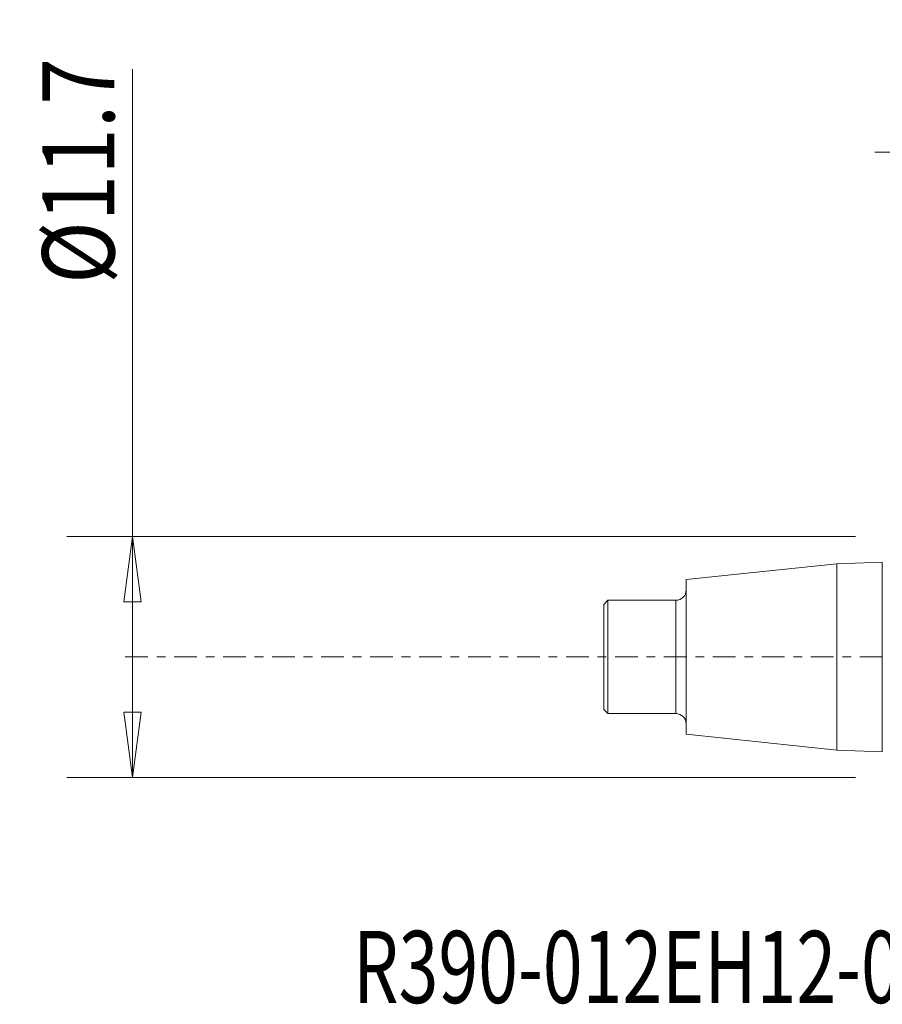
# Model space of a CAD drawing. Units: millimetres. Extents: x -42.1 to 38.9, y -16.9 to 40.
# Drawn here: x -42.1 to -0.3, y -16.9 to 30.9 of the extents above; entities that cross this region are included whole.
import ezdxf

# ---------------------------------------------------------------- set-up
doc = ezdxf.new("R2010")
doc.units = ezdxf.units.MM
doc.linetypes.add('CENTER', pattern=[47.5, 22, -8.5, 8.5, -8.5])
doc.layers.get('0').update_dxf_attribs({"linetype": 'CONTINUOUS'})
for name, color, linetype in [('2', 7, 'CONTINUOUS'), ('SK1', 4, 'CONTINUOUS'), ('SK2', 7, 'CONTINUOUS'), ('SK4', 2, 'CENTER'), ('SK6', 5, 'CONTINUOUS')]:
    doc.layers.add(name, color=color, linetype=linetype)
doc.styles.add('iso_b_vert', font='simplex.shx')
doc.dimstyles.get("Standard").update_dxf_attribs({"dimtxt": 0.18, "dimasz": 0.18, "dimexe": 0.18, "dimexo": 0.0625, "dimgap": 0.09, "dimtad": 1, "dimzin": 0, "dimdsep": 52, "dimtxsty": 'Standard', "dimcen": 0.09, "dimadec": 0, "dimazin": 0, "dimtfac": 1, "dimtdec": 4, "dimtofl": 0, "dimtmove": 0, "dimatfit": 3, "dimfxl": 1, "dimtolj": 1, "dimtzin": 0, "dimarcsym": 0})

# ---------------------------------------------------------------- blocks, each defined once
blk = doc.blocks.new('DimnDraft3D2')
at = {"layer": 'SK2', "lineweight": 13}
for p, q in [((-36.65, -5.85), (-36.65, 28.526316)), ((-1.5875, 5.85), (-39.825, 5.85)), ((-36.65, 5.85), (-37.067997, 2.674998)), ((-36.65, 5.85), (-36.232003, 2.675002)), ((-36.232003, 2.675002), (-37.067997, 2.674998)), ((-37.067997, -2.675002), (-36.232003, -2.674998)), ((-36.65, -5.85), (-37.067997, -2.675002)), ((-36.65, -5.85), (-36.232003, -2.674998)), ((-1.5875, -5.85), (-39.825, -5.85))]:
    blk.add_line(p, q, dxfattribs=at)
at = {"layer": 'SK2', "lineweight": 18, "insert": (-37.525, 18.1), "char_height": 3.5, "attachment_point": 7, "rotation": 90, "line_spacing_factor": 1.084337, "style": 'iso_b_vert'}
blk.add_mtext('\\W0.8547;%%c11.7', dxfattribs=at)
blk = doc.blocks.new('_CLOSED')
at = {"lineweight": -2}
for p, q in [((-1, 0.166667), (0, 0)), ((-1, 0.166667), (-1, -0.166667)), ((0, 0), (-1, -0.166667)), ((0, 0), (-1, 0))]:
    blk.add_line(p, q, dxfattribs=at)
blk = doc.blocks.new('DimnDraft3D4')
at = {"layer": '2', "lineweight": 13}
for p, q in [((8.1, 7.2375), (8.1, 27.675)), ((20, 7.5875), (20, 27.675)), ((8.1, 24.5), (4.924998, 24.917997)), ((4.925002, 24.082003), (4.924998, 24.917997)), ((20, 24.5), (23.174998, 24.917997)), ((23.174998, 24.917997), (23.175002, 24.082003)), ((-0.65, 24.5), (28.75, 24.5)), ((8.1, 24.5), (4.925002, 24.082003)), ((20, 24.5), (23.175002, 24.082003))]:
    blk.add_line(p, q, dxfattribs=at)
at = {"layer": '2', "lineweight": 18, "insert": (11.457237, 25.375), "char_height": 3.5, "attachment_point": 7, "line_spacing_factor": 1.084337, "style": 'iso_b_vert'}
blk.add_mtext('\\W0.6761;11.9', dxfattribs=at)

msp = doc.modelspace()

# ---------------------------------------------------------------- linework, layer by layer
at = {"layer": 'SK1', "lineweight": 18}
for p, q in [((-2.5, 4.519), (-9.8, 3.752)), ((-0.288, 4.604), (-2.5, 4.519)), ((-2.5, 4.519), (-2.5, -4.519)), ((-0.288, 4.604), (-0.288, -4.604)), ((-9.8, 3.752), (-9.8, -3.752)), ((-13.6, 2.75), (-13.8, 2.55)), ((-13.8, 2.55), (-13.8, -2.55)), ((-10.3, 2.75), (-13.6, 2.75)), ((-13.6, 2.75), (-13.6, -2.75)), ((-10.3, 2.75), (-10.3, -2.75)), ((-13.8, -2.55), (-13.6, -2.75)), ((-13.6, -2.75), (-10.3, -2.75)), ((-9.8, -3.752), (-2.5, -4.519)), ((-2.5, -4.519), (-0.288, -4.604))]:
    msp.add_line(p, q, dxfattribs=at)
at = {"layer": 'SK1', "lineweight": 18, "extrusion": (0, 0, -1)}
for centre, start, end in [((10.3, 3.25), 180, 270), ((10.3, -3.25), 90, 180)]:
    msp.add_arc(centre, 0.5, start, end, dxfattribs=at)
at = {"layer": 'SK4', "lineweight": 18, "ltscale": 0.05}
msp.add_line((-37, 0), (25, 0), dxfattribs=at)

# ---------------------------------------------------------------- texts
at = {"layer": 'SK6', "lineweight": 18, "insert": (-25.952, -16.791), "char_height": 3.5, "attachment_point": 7, "line_spacing_factor": 1.084337, "style": 'iso_b_vert'}
msp.add_mtext('\\W0.7280;R390-012EH12-07M', dxfattribs=at)

# ---------------------------------------------------------------- dimensions: what is measured, and where the dimension line sits
at = {"layer": '2', "lineweight": 13}
dim = msp.add_linear_dim(base=(20, 24.5), p1=(8.1, 7.237), p2=(20, 7.588), dimstyle='Standard', override={"dimtxt": 3.5, "dimasz": 3.175, "dimexe": 3.175, "dimexo": 1.5875, "dimgap": 1.75, "dimtad": 1, "dimtih": 0, "dimdec": 2, "dimzin": 8, "dimpost": '<>', "dimtxsty": 'iso_b_vert', "dimblk1": 'CLOSED', "dimblk2": 'CLOSED', "dimsah": 1, "dimclrd": 9, "dimclre": 150, "dimclrt": 43, "dimtm": -0.005, "dimtdec": 2, "dimtofl": 1, "dimtmove": 0}, dxfattribs=at)
dim.commit()
dim.dimension.update_dxf_attribs({"geometry": 'DimnDraft3D4', "text_midpoint": (14.05, 24.5)})
at = {"layer": 'SK2', "lineweight": 13}
dim = msp.add_linear_dim(base=(-36.65, -5.85), p1=(-1.587, 5.85), p2=(-1.587, -5.85), angle=90, dimstyle='Standard', override={"dimtxt": 3.5, "dimasz": 3.175, "dimexe": 3.175, "dimexo": 1.5875, "dimgap": 1.75, "dimtad": 1, "dimtih": 0, "dimtoh": 0, "dimdec": 2, "dimzin": 8, "dimpost": '<>', "dimtxsty": 'iso_b_vert', "dimblk1": 'CLOSED', "dimblk2": 'CLOSED', "dimsah": 1, "dimclrd": 9, "dimclre": 150, "dimclrt": 43, "dimtm": -0.005, "dimtdec": 2, "dimtofl": 1, "dimtmove": 0}, dxfattribs=at)
dim.commit()
dim.dimension.update_dxf_attribs({"geometry": 'DimnDraft3D2', "text_midpoint": (-36.65, 22.744)})

doc.saveas('drawing.dxf')
